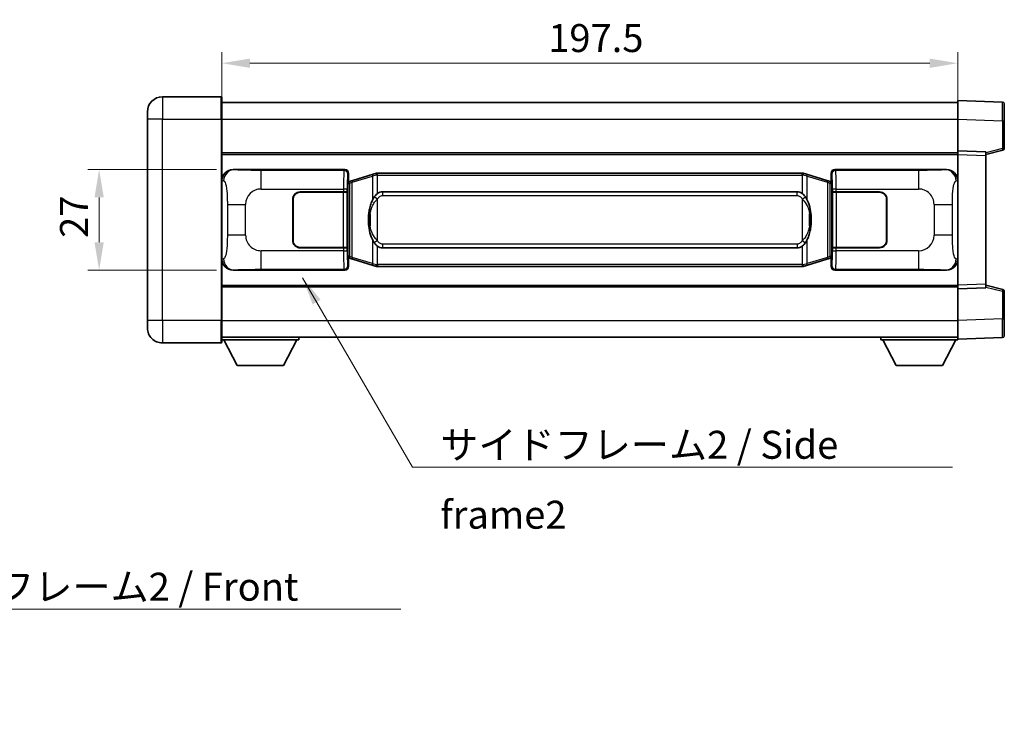
# Model space of a CAD drawing. Units: millimetres. Extents: x 0 to 7890, y 1 to 1125.
# Drawn here: x 2179 to 2444, y 265 to 455 of the extents above; entities that cross this region are included whole.
import ezdxf

# ---------------------------------------------------------------- set-up
doc = ezdxf.new("R2010")
doc.units = ezdxf.units.MM
for name, color, linetype, lineweight in [('Dimension (ISO)', 7, 'Continuous', 18), ('Dimension (ISO) @ 1', 7, 'Continuous', 18), ('Symbol (ISO)', 7, 'Continuous', 18), ('Symbol (ISO) @ 1', 7, 'Continuous', 18), ('Visible (ISO)', 7, 'Continuous', 35), ('Visible Narrow (ISO)', 7, 'Continuous', 25)]:
    doc.layers.add(name, color=color, linetype=linetype, lineweight=lineweight)
doc.styles.add('Note Text (TK)', font='MS PGothic.ttf')
doc.dimstyles.new('Default - Method 1b (TK)', dxfattribs={"dimscale": 4, "dimtxt": 2.5, "dimasz": 2.5, "dimexe": 1, "dimexo": 1.499999999999999, "dimgap": 1, "dimtad": 1, "dimtoh": 1, "dimrnd": 1e-08, "dimdsep": 46, "dimtxsty": 'Note Text (TK)', "dimcen": 0.09, "dimdle": 5, "dimclrd": 100, "dimclre": 100, "dimclrt": 7, "dimadec": 1, "dimazin": 1, "dimtfac": 1, "dimtmove": 0, "dimatfit": 3, "dimfxl": 1, "dimtolj": 1, "dimlwd": -1, "dimlwe": -1, "dimarcsym": 0})
doc.dimstyles.new('Default - Method 1b (TK)$7', dxfattribs={"dimscale": 4, "dimtxt": 2.5, "dimasz": 2.5, "dimexe": 1, "dimexo": 1.499999999999999, "dimgap": 1, "dimtad": 1, "dimtoh": 1, "dimrnd": 1e-08, "dimdsep": 46, "dimtxsty": 'Note Text (TK)', "dimcen": 0.09, "dimdle": 5, "dimclrd": 100, "dimclre": 100, "dimclrt": 7, "dimadec": 1, "dimazin": 1, "dimtfac": 1, "dimtmove": 0, "dimatfit": 3, "dimfxl": 1, "dimtolj": 1, "dimlwd": -1, "dimlwe": -1, "dimarcsym": 0})

# ---------------------------------------------------------------- blocks, each defined once
blk = doc.blocks.new('*D86')
at = {"layer": 'Defpoints', "color": 0}
for p in [(2236.657579162175, 414.5008859157892), (2200.657579162184, 387.5008859157892), (2236.657579162186, 387.5008859157892)]:
    blk.add_point(p, dxfattribs=at)
at = {"layer": 'Dimension (ISO)', "color": 100}
for p, q in [((2232.157579162175, 414.5008859157892), (2197.657579162184, 414.5008859157892)), ((2200.657579162184, 407.0008859157892), (2200.657579162184, 395.0008859157892)), ((2232.157579162187, 387.5008859157892), (2197.657579162184, 387.5008859157892))]:
    blk.add_line(p, q, dxfattribs=at)
for points in [[(2199.407579162184, 407.0008859157892), (2201.907579162184, 407.0008859157892), (2200.657579162184, 414.5008859157892)], [(2199.407579162184, 395.0008859157892), (2201.907579162184, 395.0008859157892), (2200.657579162184, 387.5008859157892)]]:
    blk.add_solid(points, dxfattribs=at)
at = {"layer": 'Dimension (ISO)', "color": 7, "insert": (2193.907579162184, 396.1642381885014), "char_height": 7.5, "attachment_point": 4, "rotation": 90, "style": 'Note Text (TK)'}
blk.add_mtext('\\A1;27', dxfattribs=at)
blk = doc.blocks.new('*D87')
at = {"layer": 'Defpoints', "color": 0}
for p in [(2431.12178040218, 443.0008859447662), (2233.621780402176, 428.0008859447661), (2431.12178040218, 418.5014951009256)]:
    blk.add_point(p, dxfattribs=at)
at = {"layer": 'Dimension (ISO)', "color": 100}
for p, q in [((2233.621780402176, 432.5008859447661), (2233.621780402176, 446.0008859447661)), ((2431.12178040218, 423.0014951009256), (2431.12178040218, 446.0008859447661)), ((2241.121780402175, 443.0008859447662), (2423.62178040218, 443.0008859447662))]:
    blk.add_line(p, q, dxfattribs=at)
for points in [[(2241.121780402175, 444.2508859447662), (2241.121780402175, 441.7508859447662), (2233.621780402176, 443.0008859447662)], [(2423.62178040218, 444.2508859447662), (2423.62178040218, 441.7508859447662), (2431.12178040218, 443.0008859447662)]]:
    blk.add_solid(points, dxfattribs=at)
at = {"layer": 'Dimension (ISO)', "color": 7, "insert": (2321.207007674905, 449.7508859447662), "char_height": 7.5, "attachment_point": 4, "style": 'Note Text (TK)'}
blk.add_mtext('\\A1;197.5', dxfattribs=at)

msp = doc.modelspace()

# ---------------------------------------------------------------- linework, layer by layer
at = {"layer": 'Visible (ISO)'}
for p, q in [((2233.371780402171, 434.000885944766), (2217.621780402171, 434.0008859447594)), ((2233.621780402171, 433.7508859447661), (2233.621780402176, 428.0008859447661)), ((2233.621780402172, 432.5008859212337), (2431.121780402172, 432.5008859213149)), ((2431.121780402176, 428.0039317909723), (2431.121780402172, 433.0008859166892)), ((2443.139230150523, 432.5812273233657), (2431.121780402172, 433.0008859166892)), ((2443.621780402172, 432.0815319098564), (2443.621780402176, 427.5842731967111)), ((2213.621780402174, 428.0008859447577), (2213.621780402172, 430.0008859447578)), ((2213.621780402174, 428.0008859447577), (2213.621780402196, 374.0008859447576)), ((2233.621780402197, 374.000885944766), (2233.621780402176, 428.0008859447661)), ((2431.121780402179, 419.5008859260679), (2431.121780402176, 428.0039317909723)), ((2443.621780402178, 420.1699269763478), (2443.621780402176, 427.5842731967111)), ((2233.621780402179, 419.0008859157784), (2431.121780402179, 419.0008859158596)), ((2431.121780402179, 418.5014951009256), (2431.121780402179, 419.500885926069)), ((2438.621780402179, 419.2389801543924), (2431.121780402179, 419.500885926069)), ((2431.121780402194, 383.5002767549637), (2431.12178040218, 418.5014951009256)), ((2438.621780402179, 418.5008859246485), (2443.245871754249, 419.6855703553117)), ((2438.621780402179, 419.2389801543924), (2438.62178040218, 418.2395893292491)), ((2438.621780402194, 383.7621825256634), (2438.62178040218, 418.2395893292491)), ((2236.657579162173, 414.500885915789), (2266.622389575163, 414.5008859158012)), ((2267.621780402182, 413.5014950887826), (2267.621780402183, 411.5008859158017)), ((2274.211787274885, 413.2308879776158), (2268.731284083686, 411.5867370202533)), ((2274.211787274885, 413.2308879776158), (2275.111036971667, 413.5006628866507)), ((2275.111780402184, 413.5008859158061), (2275.111036971667, 413.5006628866507)), ((2275.111780402184, 413.5008859158061), (2275.339549761155, 413.5008859158062)), ((2389.404011043215, 413.5008859158531), (2275.339549761155, 413.5008859158062)), ((2389.404011043215, 413.5008859158531), (2389.631780402185, 413.5008859158531)), ((2389.632523832702, 413.5006628866979), (2389.631780402185, 413.5008859158531)), ((2389.632523832702, 413.5006628866979), (2390.531773529484, 413.2308879776636)), ((2396.012276720681, 411.5867370203056), (2390.531773529484, 413.2308879776636)), ((2397.121780402183, 411.5008859158549), (2397.121780402182, 413.5014950888358)), ((2398.121171229201, 414.5008859158553), (2428.08598164219, 414.5008859158676)), ((2267.42971616998, 411.3088216835978), (2267.621780402183, 411.5008859158017)), ((2267.429716169989, 390.6929501480071), (2267.42971616998, 411.3088216835978)), ((2267.611780402184, 411.2508859158021), (2267.42971616998, 411.2508859158021)), ((2267.747195540201, 411.2915104572071), (2267.611780402184, 411.2508859158021)), ((2267.685164820336, 410.7508859158022), (2267.611780402184, 411.2508859158021)), ((2268.731284083686, 411.5867370202533), (2267.747195540201, 411.2915104572071)), ((2396.996365264167, 411.2915104572603), (2396.012276720681, 411.5867370203057)), ((2397.131780402184, 411.2508859158553), (2396.996365264167, 411.2915104572602)), ((2397.058395984033, 410.7508859158555), (2397.131780402184, 411.2508859158553)), ((2397.121780402183, 411.5008859158549), (2397.313844634389, 411.3088216836512)), ((2397.313844634388, 411.2508859158555), (2397.131780402184, 411.2508859158553)), ((2397.313844634389, 411.3088216836512), (2397.313844634398, 390.6929501480605)), ((2254.621780402187, 408.5008859157981), (2266.254502778226, 408.500885915803)), ((2254.621780402187, 408.4008859157981), (2266.196780402188, 408.4008859158029)), ((2266.196780402188, 408.4008859158029), (2267.196780402187, 408.4008859158031)), ((2267.253893605245, 408.5008859158032), (2266.254502778226, 408.500885915803)), ((2267.196780402187, 408.4008859158031), (2267.196780402193, 393.6008859158032)), ((2267.253893605245, 408.5008859158032), (2267.255112322524, 408.5008859158032)), ((2267.255112322524, 408.5008859158032), (2267.25511232253, 393.5008859158032)), ((2276.686780402187, 408.5258859158068), (2388.056780402187, 408.5258859158526)), ((2397.48844848185, 408.5008859158567), (2397.48966719913, 408.5008859158567)), ((2397.488448481857, 393.5008859158568), (2397.48844848185, 408.5008859158567)), ((2398.48905802615, 408.5008859158573), (2397.48966719913, 408.5008859158567)), ((2397.546780402187, 408.4008859158568), (2398.546780402187, 408.4008859158573)), ((2397.546780402194, 393.6008859158568), (2397.546780402187, 408.4008859158568)), ((2398.48905802615, 408.5008859158573), (2410.121780402187, 408.500885915862)), ((2398.546780402187, 408.4008859158573), (2410.121780402187, 408.400885915862)), ((2252.621780402193, 395.5008859157974), (2252.621780402188, 406.5008859157973)), ((2252.721780402193, 395.5008859157974), (2252.721780402188, 406.5008859157974)), ((2412.021780402189, 406.5008859158629), (2412.021780402194, 395.5008859158628)), ((2412.121780402188, 406.5008859158629), (2412.121780402193, 395.5008859158629)), ((2252.72178040219, 403.5008859157972), (2252.621780402189, 403.5008859157972)), ((2252.72178040219, 403.0008859157972), (2252.62178040219, 403.0008859157972)), ((2412.121780402189, 403.5008859158628), (2412.02178040219, 403.5008859158627)), ((2412.12178040219, 403.0008859158627), (2412.02178040219, 403.0008859158626)), ((2252.621780402191, 399.0008859157973), (2252.721780402191, 399.0008859157973)), ((2252.621780402192, 398.5008859157972), (2252.721780402191, 398.5008859157972)), ((2412.021780402191, 399.0008859158627), (2412.121780402191, 399.0008859158627)), ((2412.021780402191, 398.5008859158627), (2412.121780402192, 398.5008859158627)), ((2266.196780402193, 393.600885915803), (2254.621780402194, 393.6008859157983)), ((2266.254502778232, 393.500885915803), (2254.621780402194, 393.5008859157982)), ((2267.196780402193, 393.6008859158032), (2266.196780402193, 393.600885915803)), ((2266.254502778232, 393.500885915803), (2267.253893605251, 393.5008859158032)), ((2267.25511232253, 393.5008859158032), (2267.253893605251, 393.5008859158032)), ((2267.685164820344, 391.2508859158023), (2267.611780402193, 390.7508859158022)), ((2388.056780402193, 393.4758859158526), (2276.686780402193, 393.4758859158068)), ((2397.058395984041, 391.2508859158555), (2397.131780402192, 390.7508859158554)), ((2397.489667199137, 393.5008859158568), (2397.488448481857, 393.5008859158568)), ((2397.489667199137, 393.5008859158568), (2398.489058026156, 393.5008859158573)), ((2398.546780402194, 393.6008859158573), (2397.546780402194, 393.6008859158567)), ((2410.121780402194, 393.5008859158621), (2398.489058026156, 393.5008859158573)), ((2410.121780402194, 393.6008859158621), (2398.546780402194, 393.6008859158573)), ((2267.429716169988, 390.7508859158021), (2267.611780402193, 390.7508859158022)), ((2267.621780402192, 390.5008859158017), (2267.429716169989, 390.6929501480071)), ((2267.611780402193, 390.7508859158022), (2267.747195540209, 390.7102613743973)), ((2267.621780402192, 390.5008859158017), (2267.621780402193, 388.5002767428208)), ((2267.747195540209, 390.7102613743973), (2268.731284083695, 390.415034811352)), ((2268.731284083695, 390.415034811352), (2274.211787274895, 388.7708838539955)), ((2275.111036971677, 388.5011089449614), (2274.211787274895, 388.7708838539955)), ((2390.531773529494, 388.7708838540433), (2389.632523832712, 388.5011089450084)), ((2390.531773529494, 388.7708838540433), (2396.012276720691, 390.4150348114043)), ((2396.012276720691, 390.4150348114043), (2396.996365264176, 390.7102613744504)), ((2396.996365264176, 390.7102613744504), (2397.131780402192, 390.7508859158554)), ((2397.313844634398, 390.6929501480605), (2397.121780402192, 390.5008859158549)), ((2397.121780402192, 388.500276742874), (2397.121780402192, 390.5008859158549)), ((2397.131780402192, 390.7508859158554), (2397.313844634398, 390.7508859158554)), ((2266.622389575174, 387.5008859158013), (2236.657579162185, 387.500885915789)), ((2275.111036971677, 388.5011089449614), (2275.111780402195, 388.5008859158061)), ((2275.339549761165, 388.5008859158062), (2275.111780402195, 388.5008859158061)), ((2275.339549761165, 388.5008859158062), (2389.404011043225, 388.5008859158531)), ((2389.631780402195, 388.5008859158532), (2389.404011043225, 388.5008859158531)), ((2389.631780402195, 388.5008859158532), (2389.632523832712, 388.5011089450085)), ((2428.085981642201, 387.5008859158676), (2398.121171229211, 387.5008859158553)), ((2431.121780402194, 382.5008859260689), (2431.121780402194, 383.5002767549637)), ((2438.621780402194, 383.7621825256634), (2438.621780402194, 382.7627916967686)), ((2443.245871754264, 382.3162014933829), (2438.621780402194, 383.5008859246485)), ((2233.621780402193, 383.0008859364196), (2431.121780402194, 383.0008859365008)), ((2431.121780402194, 382.5008859260689), (2438.621780402194, 382.7627916967686)), ((2431.121780402197, 373.9978400611633), (2431.121780402194, 382.5008859260679)), ((2443.621780402197, 374.4174986519837), (2443.621780402195, 381.8318448723472)), ((2213.621780402196, 372.0008859447576), (2213.621780402196, 374.0008859447576)), ((2233.621780402197, 374.0008859447659), (2233.621780402198, 368.250885944766)), ((2431.121780402198, 369.0008859166892), (2431.121780402197, 373.9978400611633)), ((2443.621780402197, 374.4174986519837), (2443.621780402197, 369.9202399219571)), ((2217.621780402198, 368.0008859447593), (2233.371780402198, 368.0008859447659)), ((2233.621780402197, 369.5008859181935), (2431.121780402198, 369.500885918276)), ((2233.621780402195, 368.8008858830147), (2254.221780402196, 368.8008858830318)), ((2237.6717804022, 361.9008858830181), (2234.121780402196, 368.8008858830151)), ((2250.1717804022, 361.9008858830285), (2253.721780402196, 368.8008858830314)), ((2254.221780402195, 369.5008858830318), (2254.221780402196, 368.8008858830318)), ((2410.521780402195, 369.5008859021111), (2410.521780402196, 368.8008859021111)), ((2410.521780402196, 368.8008859021111), (2431.121780402195, 368.8008859021197)), ((2414.571780402197, 361.9008858946347), (2411.021780402196, 368.8008859011881)), ((2427.071780402197, 361.9008858946399), (2430.621780402196, 368.8008859011962)), ((2431.121780402198, 369.0008859166892), (2443.13923015055, 369.4205445084473)), ((2431.121780402195, 369.0008859007296), (2431.121780402195, 368.8008859021197)), ((2237.6717804022, 361.9008858830181), (2250.1717804022, 361.9008858830285)), ((2414.571780402197, 361.9008858946347), (2427.071780402197, 361.9008858946399))]:
    msp.add_line(p, q, dxfattribs=at)
for centre, radius, start, end in [((2217.621780402172, 430.0008859447594), 4.000000000000015, 90.00000000002605, 180), ((2233.371780402171, 433.7508859447661), 0.2500000000000178, 0, 90.00000000002605), ((2443.121780402172, 432.0815319098562), 0.4999999999999964, 0, 88.00000000002242), ((2443.121780402178, 420.1699269763476), 0.5000000000000031, 284.3700000000353, 0), ((2254.621780402188, 406.5008859157981), 2.000000000000002, 90.00000000002605, 180), ((2254.621780402188, 406.5008859157982), 1.899999999999999, 90.00000000002605, 180), ((2410.121780402188, 406.5008859158621), 1.999999999999999, 0, 90.00000000002605), ((2410.121780402188, 406.5008859158621), 1.900000000000003, 0, 90.00000000002605), ((2254.621780402192, 395.5008859157982), 1.999999999999997, 180, 270.000000000026), ((2254.621780402192, 395.5008859157982), 1.899999999999998, 180, 270.000000000026), ((2410.121780402193, 395.5008859158621), 2.000000000000003, 270.000000000026, 0), ((2410.121780402193, 395.500885915862), 1.900000000000004, 270.000000000026, 0), ((2443.121780402194, 381.831844872347), 0.5000000000000006, 0, 75.63000000001834), ((2217.621780402196, 372.0008859447593), 4.000000000000022, 180, 270.000000000026), ((2233.371780402198, 368.2508859447659), 0.2500000000000002, 270.000000000026, 0), ((2443.121780402198, 369.9202399219569), 0.4999999999999964, 272.0000000000167, 0)]:
    msp.add_arc(centre, radius, start, end, dxfattribs=at)
for centre, major_axis, ratio, start_param, end_param in [((2236.677930487049, 411.4990572828925), (-3.009761169310454, 0.5407089662769743), 0.981050954850809, 4.893504061070605, 6.457641200743955), ((2266.621170857883, 413.5002763715024), (0.7079685445988974, 0.7079685445994826), 0.9987827659587182, 5.498396131367771, 7.067974482991426), ((2398.122389946481, 413.5002763715565), (-0.7079685445994799, 0.7079685445989015), 0.9987827659587187, 5.498396131367776, 7.067974482991431), ((2428.065630317318, 411.4990572829712), (3.009761169310013, 0.5407089662794485), 0.9810509548508086, 6.108729413615215, 7.672866553288561), ((2276.68678040219, 401.0008859158068), (-3.0937e-12, 7.524999999999998), 0.4983388704318938, 0, 0.367476445631989), ((2388.056780402191, 401.0008859158526), (-3.0937e-12, 7.525000000000003), 0.4983388704318935, 5.915708861547589, 6.283185307179585), ((2276.68678040219, 401.0008859158068), (-3.0937e-12, 7.524999999999998), 0.4983388704318938, 2.774116207957796, 3.141592653589793), ((2388.056780402191, 401.0008859158526), (-3.0937e-12, 7.525000000000003), 0.4983388704318935, 3.141592653589792, 3.509069099221782), ((2236.677930487057, 390.5027145486855), (-3.009761169310008, -0.5407089662794479), 0.9810509548508095, 6.108729413615215, 7.67286655328856), ((2428.065630317326, 390.5027145487641), (3.009761169310456, -0.5407089662769745), 0.981050954850809, 4.893504061070605, 6.457641200743955), ((2266.621170857893, 388.5014954601001), (0.70796854459948, -0.7079685445989008), 0.9987827659587182, 5.498396131367776, 7.067974482991431), ((2398.122389946491, 388.5014954601542), (-0.7079685445988987, -0.7079685445994834), 0.998782765958718, 5.498396131367771, 7.067974482991426)]:
    msp.add_ellipse(centre, major_axis=major_axis, ratio=ratio, start_param=start_param, end_param=end_param, dxfattribs=at)
for points, knots in [([(2275.133703173398, 413.0008859158062), (2275.133544376801, 413.0019734701861), (2275.13338594598, 413.0030610215058), (2275.124164873223, 413.0665055643657), (2275.11639099343, 413.1282575093859), (2275.103995805968, 413.2465406556722), (2275.099631121116, 413.3016619641221), (2275.095357632634, 413.394906025226), (2275.095456871975, 413.4322837845226), (2275.100125116143, 413.484357509759), (2275.104615807441, 413.4987365373829), (2275.111036971667, 413.5006628866507)], [-0.0003297627606783, -0.0003297627606783, -0.0003297627606783, -0.0003297627606783, 0, 0, 0.0189079865127627, 0.0189079865127627, 0.0385885202156436, 0.0385885202156436, 0.0581261217164882, 0.0581261217164882, 0.0775105008395076, 0.0775105008395076, 0.0775105008395076, 0.0775105008395076]), ([(2389.609857630972, 413.0008859158532), (2389.610016427569, 413.001973470233), (2389.610174858391, 413.003061021553), (2389.619395931131, 413.0665055644143), (2389.627169810939, 413.1282575094329), (2389.639564998402, 413.2465406557193), (2389.643929683254, 413.3016619641692), (2389.648203171734, 413.3949060252731), (2389.648103932394, 413.4322837845697), (2389.643435688226, 413.4843575098061), (2389.638944996928, 413.4987365374299), (2389.632523832702, 413.5006628866979)], [-0.0778087688563662, -0.0778087688563662, -0.0778087688563662, -0.0778087688563662, -0.0774791395201836, -0.0774791395201836, -0.0585788033179325, -0.0585788033179325, -0.0389062325039031, -0.0389062325039031, -0.0193765360604873, -0.0193765360604873, 0, 0, 0, 0]), ([(2274.522248997035, 407.1457775656283), (2274.354456479021, 406.907779884132), (2274.212077485382, 406.6656259569075), (2273.883604165038, 406.0309572195781), (2273.723777222051, 405.6378828862177), (2273.43430192502, 404.7869146855962), (2273.313648946092, 404.3265896872889), (2273.139742656255, 403.478235424064), (2273.078903909067, 403.0910781285137), (2273.034067530599, 402.7038221303099)], [-0.4250246405426, -0.4250246405426, -0.4250246405426, -0.4250246405426, -0.3540887224006775, -0.3540887224006775, -0.2405912533736013, -0.2405912533736013, -0.1092800848787787, -0.1092800848787787, 0, 0, 0, 0]), ([(2275.339549761156, 408.0234938303055), (2275.319853619664, 408.0082787181273), (2275.300533995745, 407.9929716688535), (2275.281569663326, 407.977590861379), (2275.119742620415, 407.8463428671891), (2274.982632370502, 407.7100857425177), (2274.733774599545, 407.4311742164672), (2274.623072275743, 407.2887857691961), (2274.522248997035, 407.1457775656283)], [-0.0902431043680341, -0.0902431043680341, -0.0902431043680341, -0.0902431043680341, -0.0852480424021081, -0.0852480424021081, -0.0852480424021081, -0.0426240212010541, -0.0426240212010541, 0, 0, 0, 0]), ([(2390.22131180734, 407.145777565676), (2390.095099217014, 407.3247980859505), (2389.952467534524, 407.5044996674281), (2389.672038217224, 407.796915029148), (2389.547769223161, 407.9124417831698), (2389.404011043217, 408.0234938303524)], [-0.1703054540616109, -0.1703054540616109, -0.1703054540616109, -0.1703054540616109, -0.1169478545586211, -0.1169478545586211, -0.080470098678874, -0.080470098678874, -0.080470098678874, -0.080470098678874]), ([(2391.709493273779, 402.7038221303588), (2391.619426171642, 403.4817401231845), (2391.467600497026, 404.2559235913255), (2391.001726163612, 405.7360598006606), (2390.708886401875, 406.4541995118455), (2390.22131180734, 407.1457775656759)], [-0.4256482103242727, -0.4256482103242727, -0.4256482103242727, -0.4256482103242727, -0.2061268996692005, -0.2061268996692005, 0, 0, 0, 0]), ([(2273.034067530599, 402.7038221303099), (2272.97198664093, 402.1676236745096), (2272.94006925579, 401.6262314068782), (2272.933650094109, 400.4888521784089), (2272.965421134462, 399.8908550511043), (2273.034067530601, 399.2979497013005)], [-0.3186227205923031, -0.3186227205923031, -0.3186227205923031, -0.3186227205923031, -0.1673124425500881, -0.1673124425500881, 0, 0, 0, 0]), ([(2391.70949327378, 399.2979497013493), (2391.771574163449, 399.8341481571496), (2391.80349154859, 400.375540424781), (2391.809910710271, 401.5129196532505), (2391.778139669918, 402.110916780555), (2391.709493273779, 402.7038221303588)], [-0.3186227205923174, -0.3186227205923174, -0.3186227205923174, -0.3186227205923174, -0.1673124425500827, -0.1673124425500827, 0, 0, 0, 0]), ([(2273.034067530601, 399.2979497013005), (2273.124134632738, 398.5200317084749), (2273.275960307354, 397.745848240334), (2273.741834640768, 396.2657120309989), (2274.034674402505, 395.547572319814), (2274.52224899704, 394.8559942659835)], [-0.425648210324278, -0.425648210324278, -0.425648210324278, -0.425648210324278, -0.2061268996692172, -0.2061268996692172, 0, 0, 0, 0]), ([(2390.221311807345, 394.855994266031), (2390.389104325359, 395.0939919475274), (2390.531483318998, 395.3361458747519), (2390.859956639341, 395.9708146120813), (2391.019783582328, 396.3638889454415), (2391.30925887936, 397.2148571460637), (2391.429911858288, 397.6751821443716), (2391.603818148126, 398.5235364075966), (2391.664656895313, 398.9106937031461), (2391.70949327378, 399.2979497013493)], [-0.4250246405425953, -0.4250246405425953, -0.4250246405425953, -0.4250246405425953, -0.3540887224006739, -0.3540887224006739, -0.2405912533735996, -0.2405912533735996, -0.1092800848785947, -0.1092800848785947, 0, 0, 0, 0]), ([(2274.52224899704, 394.8559942659835), (2274.648461587366, 394.6769737457089), (2274.791093269856, 394.4972721642313), (2275.071522587156, 394.2048568025114), (2275.195791581219, 394.0893300484897), (2275.339549761163, 393.9782780013071)], [-0.1703054540616121, -0.1703054540616121, -0.1703054540616121, -0.1703054540616121, -0.116947854558622, -0.116947854558622, -0.0804700986788752, -0.0804700986788752, -0.0804700986788752, -0.0804700986788752]), ([(2389.404011043223, 393.978278001354), (2389.423707184716, 393.9934931135321), (2389.443026808635, 394.0088001628059), (2389.461991141054, 394.0241809702803), (2389.623818183965, 394.1554289644703), (2389.760928433878, 394.2916860891417), (2390.009786204835, 394.5705976151922), (2390.120488528637, 394.7129860624633), (2390.221311807345, 394.855994266031)], [-0.0902431043680325, -0.0902431043680325, -0.0902431043680325, -0.0902431043680325, -0.0852480424021071, -0.0852480424021071, -0.0852480424021071, -0.0426240212010536, -0.0426240212010536, 0, 0, 0, 0]), ([(2275.133703173407, 389.0008859158062), (2275.133544376811, 388.9997983614262), (2275.133385945992, 388.9987108101061), (2275.124164873208, 388.935266267247), (2275.116390993441, 388.8735143222257), (2275.103995805978, 388.75523117594), (2275.099631121126, 388.7001098674901), (2275.095357632645, 388.6068658063863), (2275.095456871986, 388.5694880470897), (2275.100125116154, 388.5174143218532), (2275.104615807451, 388.5030352942294), (2275.111036971677, 388.5011089449614)], [-0.0778087688561094, -0.0778087688561094, -0.0778087688561094, -0.0778087688561094, -0.0774791395199039, -0.0774791395199039, -0.0585788033179126, -0.0585788033179126, -0.0389062325038929, -0.0389062325038929, -0.0193765360604844, -0.0193765360604844, 0, 0, 0, 0]), ([(2389.609857630983, 389.0008859158533), (2389.610016427578, 388.9997983614733), (2389.6101748584, 388.998710810153), (2389.619395931153, 388.9352662672982), (2389.627169810949, 388.8735143222743), (2389.639564998411, 388.7552311759872), (2389.643929683265, 388.7001098675373), (2389.648203171745, 388.6068658064333), (2389.648103932404, 388.5694880471367), (2389.643435688236, 388.5174143219003), (2389.638944996939, 388.5030352942764), (2389.632523832712, 388.5011089450085)], [-0.000329762760663, -0.000329762760663, -0.000329762760663, -0.000329762760663, 0, 0, 0.0189079865111045, 0.0189079865111045, 0.0385885202119992, 0.0385885202119992, 0.0581261217108733, 0.0581261217108733, 0.0775105008319311, 0.0775105008319311, 0.0775105008319311, 0.0775105008319311])]:
    msp.add_open_spline(points, degree=3, knots=knots, dxfattribs=at)
at = {"layer": 'Visible Narrow (ISO)'}
for p, q in [((2217.621780402171, 434.0008859447594), (2217.621780402176, 428.0008859447594)), ((2233.371780402175, 428.000885944766), (2233.371780402171, 434.000885944766)), ((2217.621780402176, 428.0008859447594), (2213.621780402174, 428.0008859447577)), ((2217.621780402176, 428.0008859447594), (2233.371780402175, 428.000885944766)), ((2217.621780402197, 374.0008859447593), (2217.621780402176, 428.0008859447594)), ((2233.371780402175, 428.000885944766), (2233.621780402176, 428.0008859447661)), ((2233.371780402175, 428.000885944766), (2233.371780402198, 374.0008859447659)), ((2233.621780402174, 428.0008859212337), (2431.121780402176, 428.0008859213149)), ((2431.121780402176, 428.0039317909723), (2443.139230150527, 427.5842731976488)), ((2443.139230150527, 427.5842731976488), (2443.621780402176, 427.5842731967111)), ((2443.139230150527, 427.5842731976488), (2443.13923015053, 420.1699269772854)), ((2233.621780402179, 418.5008859157859), (2431.121780402179, 418.500885915867)), ((2431.12178040218, 418.5014951009256), (2438.62178040218, 418.2395893292491)), ((2443.13923015053, 420.1699269772854), (2438.621780402179, 419.0125639462157)), ((2443.621780402178, 420.1699269763478), (2443.13923015053, 420.1699269772854)), ((2236.973919886472, 414.4440547400234), (2236.657579162173, 414.500885915789)), ((2266.38931098707, 414.2678073277073), (2244.111452813599, 414.2678073276981)), ((2244.111452813601, 409.2708531926033), (2244.111452813599, 414.2678073276981)), ((2266.622389575163, 414.5008859158012), (2266.38931098707, 414.2678073277073)), ((2267.388701814089, 413.2684165006885), (2267.621780402182, 413.5014950887826)), ((2268.546928511975, 411.1078238776427), (2274.027431703174, 412.7519748350052)), ((2275.133703173398, 413.0008859158062), (2274.027431703174, 412.7519748350052)), ((2274.027431703174, 412.7519748350052), (2274.027431703176, 406.3063716043221)), ((2275.339549761155, 413.0008859158062), (2275.133703173398, 413.0008859158061)), ((2275.339549761155, 413.0008859158062), (2275.339549761155, 413.5008859158062)), ((2275.339549761155, 413.0008859158062), (2389.404011043215, 413.0008859158531)), ((2275.339549761156, 408.0234938303055), (2275.339549761155, 413.0008859158062)), ((2389.404011043215, 413.0008859158531), (2389.404011043215, 413.5008859158531)), ((2389.609857630972, 413.0008859158532), (2389.404011043215, 413.0008859158531)), ((2389.404011043215, 413.0008859158531), (2389.404011043217, 408.0234938303524)), ((2390.716129101196, 412.7519748350533), (2389.609857630972, 413.0008859158532)), ((2390.716129101196, 412.7519748350533), (2396.196632292394, 411.1078238776951)), ((2390.716129101199, 406.3063716043702), (2390.716129101196, 412.7519748350533)), ((2397.121780402182, 413.5014950888358), (2397.354858990279, 413.268416500742)), ((2398.354249817297, 414.2678073277615), (2398.121171229201, 414.5008859158553)), ((2420.632107990769, 414.2678073277706), (2398.354249817297, 414.2678073277615)), ((2420.632107990769, 414.2678073277706), (2420.632107990773, 409.2708531926759)), ((2428.08598164219, 414.5008859158676), (2427.769640917893, 414.4440547401018)), ((2233.621780402183, 411.5190468737247), (2234.02903833613, 411.445882258965)), ((2267.42971616998, 410.7508859158021), (2267.685164820336, 410.7508859158022)), ((2267.685164820336, 410.7508859158022), (2267.890869482984, 410.8125973145966)), ((2267.890869482984, 410.8125973145966), (2267.747195540201, 411.2915104572071)), ((2267.890869482984, 410.8125973145966), (2268.546928511975, 411.1078238776427)), ((2267.890869482984, 410.8125973145966), (2267.890869482991, 391.189174517008)), ((2268.546928511983, 390.8939479539625), (2268.546928511975, 411.1078238776427)), ((2396.196632292395, 411.1078238776951), (2396.852691321385, 410.8125973146497)), ((2396.196632292394, 411.1078238776951), (2396.196632292403, 390.8939479540151)), ((2396.852691321385, 410.8125973146496), (2396.996365264167, 411.2915104572602)), ((2396.852691321385, 410.8125973146497), (2397.058395984033, 410.7508859158555)), ((2396.852691321393, 391.189174517061), (2396.852691321385, 410.8125973146497)), ((2397.058395984033, 410.7508859158555), (2397.313844634389, 410.7508859158556)), ((2430.714522468238, 411.4458822590458), (2431.121780402183, 411.519046873806)), ((2244.111452813601, 409.2708531926033), (2266.254502778226, 409.2708531926125)), ((2266.196780402188, 408.4008859158029), (2266.196780402193, 393.600885915803)), ((2267.253893605245, 409.2708531926128), (2266.254502778226, 409.2708531926125)), ((2266.254502778226, 409.2708531926125), (2266.254502778226, 408.500885915803)), ((2267.253893605245, 408.5008859158032), (2267.253893605245, 409.2708531926128)), ((2275.339549761158, 406.5695662667413), (2274.522248997035, 407.1457775656283)), ((2276.686780402187, 408.5258859158068), (2276.686780402188, 407.5258859158069)), ((2276.686780402188, 407.5258859158069), (2388.056780402187, 407.5258859158528)), ((2388.056780402187, 407.5258859158528), (2388.056780402187, 408.5258859158526)), ((2389.404011043218, 406.5695662667882), (2390.22131180734, 407.1457775656759)), ((2398.489058026149, 409.2708531926668), (2397.48966719913, 409.2708531926662)), ((2397.48966719913, 409.2708531926662), (2397.48966719913, 408.5008859158567)), ((2398.48905802615, 408.5008859158573), (2398.489058026149, 409.2708531926668)), ((2398.489058026149, 409.2708531926668), (2420.632107990773, 409.2708531926759)), ((2398.546780402194, 393.6008859158573), (2398.546780402187, 408.4008859158573)), ((2235.070699969121, 405.1382362653558), (2239.97883588636, 405.1382362653584)), ((2235.07069996912, 405.1382362653558), (2235.070699969124, 396.8635355662233)), ((2239.978835886363, 396.8635355662259), (2239.97883588636, 405.1382362653584)), ((2275.339549761162, 395.4322055648716), (2275.339549761158, 406.5695662667413)), ((2389.404011043218, 406.5695662667882), (2389.404011043223, 395.4322055649185)), ((2424.764724918019, 405.1382362654344), (2429.672860835256, 405.1382362654357)), ((2424.764724918019, 405.1382362654344), (2424.764724918021, 396.8635355663019)), ((2429.672860835259, 396.8635355663033), (2429.672860835256, 405.1382362654357)), ((2273.371372674187, 402.5888107368007), (2273.371372674189, 399.4129610948103)), ((2391.372188130193, 399.4129610948587), (2391.372188130191, 402.5888107368493)), ((2239.978835886363, 396.8635355662259), (2235.070699969124, 396.8635355662233)), ((2429.672860835259, 396.8635355663033), (2424.764724918021, 396.8635355663019)), ((2274.027431703181, 395.6954002272892), (2274.027431703184, 389.249796996606)), ((2275.339549761162, 395.4322055648716), (2274.52224899704, 394.8559942659835)), ((2275.339549761165, 389.0008859158063), (2275.339549761163, 393.9782780013071)), ((2276.686780402193, 394.475885915807), (2276.686780402193, 393.4758859158068)), ((2388.056780402193, 394.4758859158527), (2276.686780402193, 394.475885915807)), ((2388.056780402193, 394.4758859158527), (2388.056780402193, 393.4758859158526)), ((2389.404011043223, 395.4322055649185), (2390.221311807345, 394.855994266031)), ((2389.404011043223, 393.978278001354), (2389.404011043225, 389.0008859158532)), ((2390.716129101206, 389.2497969966541), (2390.716129101203, 395.6954002273371)), ((2244.111452813609, 387.7339645038881), (2244.111452813609, 392.7309186389844)), ((2266.254502778232, 392.7309186389934), (2244.111452813609, 392.7309186389844)), ((2266.254502778232, 393.500885915803), (2266.254502778232, 392.7309186389934)), ((2266.254502778232, 392.7309186389934), (2267.253893605251, 392.7309186389937)), ((2267.253893605251, 392.7309186389937), (2267.253893605251, 393.5008859158032)), ((2267.685164820344, 391.2508859158023), (2267.429716169988, 391.2508859158021)), ((2267.890869482991, 391.189174517008), (2267.685164820344, 391.2508859158023)), ((2267.890869482991, 391.1891745170079), (2267.747195540209, 390.7102613743973)), ((2268.546928511983, 390.8939479539626), (2267.890869482991, 391.189174517008)), ((2396.852691321393, 391.189174517061), (2396.196632292403, 390.8939479540151)), ((2397.058395984041, 391.2508859158555), (2396.852691321393, 391.189174517061)), ((2396.852691321393, 391.189174517061), (2396.996365264175, 390.7102613744504)), ((2397.313844634398, 391.2508859158555), (2397.058395984041, 391.2508859158555)), ((2397.489667199137, 393.5008859158568), (2397.489667199137, 392.7309186390472)), ((2397.489667199137, 392.7309186390472), (2398.489058026156, 392.7309186390478)), ((2398.489058026156, 392.7309186390478), (2398.489058026156, 393.5008859158573)), ((2420.63210799078, 392.7309186390569), (2398.489058026156, 392.7309186390478)), ((2420.63210799078, 392.7309186390569), (2420.63210799078, 387.7339645039606)), ((2234.029038336139, 390.5558895726115), (2233.621780402192, 390.4827249578507)), ((2267.621780402193, 388.5002767428208), (2267.3887018141, 388.7333553309168)), ((2274.027431703184, 389.249796996606), (2268.546928511983, 390.8939479539625)), ((2274.027431703184, 389.249796996606), (2275.133703173407, 389.0008859158062)), ((2275.133703173407, 389.0008859158062), (2275.339549761165, 389.0008859158063)), ((2275.339549761165, 389.0008859158064), (2275.339549761165, 388.5008859158062)), ((2389.404011043225, 389.0008859158532), (2275.339549761165, 389.0008859158063)), ((2389.404011043225, 389.0008859158533), (2389.404011043225, 388.5008859158531)), ((2389.404011043225, 389.0008859158532), (2389.609857630983, 389.0008859158533)), ((2389.609857630983, 389.0008859158533), (2390.716129101206, 389.2497969966541)), ((2396.196632292403, 390.8939479540151), (2390.716129101206, 389.2497969966541)), ((2397.354858990289, 388.7333553309702), (2397.121780402192, 388.500276742874)), ((2431.121780402192, 390.4827249579319), (2430.714522468246, 390.5558895726923)), ((2236.657579162185, 387.500885915789), (2236.973919886483, 387.5577170915553)), ((2244.111452813609, 387.7339645038881), (2266.389310987081, 387.7339645038972)), ((2266.389310987081, 387.7339645038972), (2266.622389575174, 387.5008859158013)), ((2398.121171229211, 387.5008859158553), (2398.354249817308, 387.7339645039515)), ((2398.354249817309, 387.7339645039515), (2420.63210799078, 387.7339645039606)), ((2427.769640917904, 387.5577170916337), (2428.085981642201, 387.5008859158676)), ((2233.621780402193, 383.5008859380067), (2431.121780402194, 383.5008859380878)), ((2438.621780402194, 383.7621825256634), (2431.121780402194, 383.5002767549637)), ((2438.621780402194, 382.9892079049429), (2443.139230150546, 381.8318448732849)), ((2443.139230150546, 381.8318448732849), (2443.621780402195, 381.8318448723472)), ((2443.139230150546, 381.8318448732849), (2443.139230150549, 374.4174986529214)), ((2217.621780402197, 374.0008859447593), (2213.621780402196, 374.0008859447576)), ((2233.371780402198, 374.0008859447659), (2217.621780402197, 374.0008859447593)), ((2217.621780402197, 374.0008859447593), (2217.621780402198, 368.0008859447593)), ((2233.371780402198, 374.0008859447659), (2233.621780402197, 374.000885944766)), ((2233.371780402198, 368.0008859447658), (2233.371780402198, 374.0008859447659)), ((2233.621780402197, 374.0008859265025), (2431.121780402198, 374.000885926585)), ((2443.139230150549, 374.4174986529214), (2431.121780402197, 373.9978400611633)), ((2443.139230150549, 374.4174986529214), (2443.621780402197, 374.4174986519837))]:
    msp.add_line(p, q, dxfattribs=at)
for centre, radius, start, end in [((2244.111452813603, 405.1382362653601), 4.132616927243277, 90.00000000002605, 180), ((2420.632107990775, 405.1382362654327), 4.13261692724328, 0, 90.00000000002605), ((2244.111452813607, 396.8635355662276), 4.132616927243277, 180, 270.000000000026), ((2420.632107990778, 396.8635355663002), 4.132616927243281, 270.000000000026, 0)]:
    msp.add_arc(centre, radius, start, end, dxfattribs=at)
for centre, major_axis, ratio, start_param, end_param in [((2443.121780402174, 427.5787889605012), (-0.017447839664295, -5.002438399517381), 0.003484384481075, 1.571904797119774, 3.141483157243987), ((2443.121780402178, 420.1699269763476), (0.1240913520408746, -0.484356621043491), 0.0338088732703202, 0, 1.562134768847471), ((2236.973919886473, 411.4458822589661), (0.5304630476592828, 2.952729069025475), 0.9810509548507576, 0.1811150806848172, 1.745252220358191), ((2266.39418585619, 409.2708531926117), (2.0423e-12, -5.000000000000002), 0.0279366155931001, 3.176499238956257, 4.712388980384273), ((2266.38931098707, 413.2684165006882), (0.7071067811881098, -0.7071067811849753), 0.9987827659587342, 0.7860071509812628, 2.355585502604951), ((2267.393576683209, 409.2708531926121), (-1.6318e-12, 4.000000000000002), 0.0349207694914499, 0.0349065852487245, 1.570796326794482), ((2274.355461217669, 412.7519748350053), (-0.1436739427833726, 0.4789131426105297), 0.6398634018603859, 0, 1.38114429755724), ((2390.388099586701, 412.751974835053), (0.14367394278297, 0.4789131426106478), 0.6398634018608244, 4.902041009622115, 6.283185307179019), ((2398.354249817298, 413.2684165007423), (0.7071067811818446, 0.7071067811912456), 0.9987827659587128, 0.7860071509768423, 2.355585502600508), ((2397.349984121162, 409.2708531926655), (1.637e-12, -4.000000000000004), 0.0349207694920455, 1.570796326795175, 3.106686068456376), ((2398.349374948181, 409.270853192666), (-2.049e-12, 5.000000000000002), 0.0279366155936958, 4.712388980384965, 6.248278721993635), ((2427.769640917893, 411.4458822590445), (-0.5304630476632592, 2.952729069024758), 0.9810509548508717, 4.537933086820852, 6.102070226494214), ((2268.874958026469, 411.1078238776427), (-0.1436739427833726, 0.4789131426105119), 0.6398634018603929, 2.68e-14, 1.381144297557342), ((2395.868602777898, 411.107823877695), (0.1436739427829789, 0.4789131426106525), 0.639863401860823, 4.902041009621906, 6.283185307178371), ((2274.027431703178, 402.5888107368009), (-0.9933641725787841, 0.1150113935090562), 0.099481925738801, 0, 0.8609654112141811), ((2390.716129101201, 402.5888107368489), (0.9933641725787339, 0.1150113935098902), 0.0994819257388737, 5.42221989588338, 6.283185307121351), ((2274.027431703179, 399.4129610948104), (-0.9933641725786989, -0.1150113935098753), 0.0994819257391194, 5.422219895971649, 6.283185307245509), ((2390.716129101202, 399.4129610948583), (0.993364172578811, -0.115011393509071), 0.0994819257391884, 5.37882e-11, 0.8609654112927557), ((2266.394185856198, 392.7309186389927), (2.0512e-12, -5), 0.0279366155931001, 4.712388980384325, 6.248278722402383), ((2267.393576683216, 392.7309186389931), (-1.6388e-12, 4), 0.0349207694914499, 1.570796326794535, 3.106686068717367), ((2397.349984121169, 392.7309186390465), (1.63e-12, -4.000000000000005), 0.0349207694920455, 0.034906584987306, 1.570796326795122), ((2398.349374948188, 392.7309186390469), (-2.0402e-12, 5.000000000000006), 0.0279366155936958, 3.176499238547547, 4.712388980384912), ((2236.973919886482, 390.5558895726126), (0.5304630476664053, -2.952729069024191), 0.9810509548507464, 4.537933086819775, 6.102070226493143), ((2266.389310987079, 388.7333553309164), (-0.7071067811909889, -0.7071067811821), 0.9987827659587228, 0.7860071509897706, 2.355585502613447), ((2268.874958026477, 390.8939479539626), (-0.1436739427829789, -0.4789131426106545), 0.6398634018604558, 4.902041009622486, 6.283185307180317), ((2274.355461217679, 389.2497969966061), (-0.1436739427829788, -0.4789131426106478), 0.6398634018604543, 4.902041009622488, 6.283185307180312), ((2390.38809958671, 389.2497969966539), (0.1436739427833726, -0.4789131426105365), 0.6398634018608936, 0, 1.381144297557086), ((2395.868602777907, 390.8939479540149), (0.1436739427833727, -0.4789131426105344), 0.6398634018608941, 0, 1.381144297556977), ((2398.354249817308, 388.7333553309705), (-0.7071067811854092, 0.7071067811876778), 0.9987827659587026, 0.7860071509850997, 2.355585502608755), ((2427.769640917903, 390.555889572691), (-0.530463047665594, -2.952729069024344), 0.9810509548508605, 0.1811150806870101, 1.745252220360361), ((2443.121780402194, 381.831844872347), (0.1240913521000541, 0.4843566210283299), 0.0338088723392488, 4.721050541968923, 6.283185308996479), ((2443.121780402196, 374.4229828712913), (0.0174478396030102, -5.002438399499065), 0.0034843844941802, 0.0001095128390496, 1.569687864474353)]:
    msp.add_ellipse(centre, major_axis=major_axis, ratio=ratio, start_param=start_param, end_param=end_param, dxfattribs=at)
for points, knots in [([(2244.111452813599, 414.2678073276981), (2243.575113435413, 414.2678073276979), (2242.939853909218, 414.2681090724354), (2242.239703427947, 414.2724896915592), (2241.281188994634, 414.2784868118488), (2240.230828463467, 414.2920183723624), (2239.370728813996, 414.3123763177375), (2238.548680352423, 414.3318336186288), (2237.889264357958, 414.3577228677737), (2237.509397404054, 414.3838601780166), (2237.212124821287, 414.4043144598188), (2237.078647878075, 414.4252401694001), (2236.973919886472, 414.4440547400233)], [0, 0, 0, 0, 0.2127021665085032, 0.2127021665085032, 0.2127021665085032, 0.5038939917641443, 0.5038939917641443, 0.5038939917641443, 0.7822033622209533, 0.7822033622209533, 0.7822033622209533, 1, 1, 1, 1]), ([(2427.769640917893, 414.4440547401018), (2427.661457233202, 414.4246193480469), (2427.521031458542, 414.4030071489508), (2427.203494720573, 414.3817738451412), (2426.758271526167, 414.3520022999324), (2425.958368401521, 414.3235573116336), (2424.96589336433, 414.3034971814452), (2424.102023818563, 414.2860364545709), (2423.121355973096, 414.2753804489309), (2422.23829029906, 414.2709824663228), (2421.643348209059, 414.2680194421202), (2421.098565405975, 414.2678073277708), (2420.632107990769, 414.2678073277706)], [0, 0, 0, 0, 0.2249832392247546, 0.2249832392247546, 0.2249832392247546, 0.540435734882797, 0.540435734882797, 0.540435734882797, 0.8150117130425895, 0.8150117130425895, 0.8150117130425895, 1, 1, 1, 1]), ([(2234.02903833613, 411.445882258965), (2234.166460760297, 411.4211940751743), (2234.31621374493, 411.3577161376837), (2234.459817983661, 411.0328916577953), (2234.647607763124, 410.6081220410932), (2234.821842433852, 409.7419695205362), (2234.928784550402, 408.6898992363455), (2235.010515291555, 407.8858522729555), (2235.052189548774, 406.9947804200275), (2235.064704774956, 406.1898969897448), (2235.07044137128, 405.8209630798564), (2235.07069996912, 405.4683554125141), (2235.07069996912, 405.1382362653558)], [0, 0, 0, 0, 0.2655907929780169, 0.2655907929780169, 0.2655907929780169, 0.6129011292299753, 0.6129011292299753, 0.6129011292299753, 0.8783337960523148, 0.8783337960523148, 0.8783337960523148, 1, 1, 1, 1]), ([(2429.672860835256, 405.1382362654357), (2429.672860835256, 405.7347078654488), (2429.675375060434, 406.4039643482967), (2429.704610556, 407.1070028580276), (2429.749155384008, 408.1781914557953), (2429.855637112041, 409.2727385912796), (2430.010006664931, 410.0615770235886), (2430.139980193465, 410.7257501883764), (2430.296689230964, 411.1401832946806), (2430.451782390209, 411.310307672017), (2430.54153934249, 411.4087636303125), (2430.630074511088, 411.4307110328103), (2430.714522468238, 411.4458822590458)], [0, 0, 0, 0, 0.2198310396742269, 0.2198310396742269, 0.2198310396742269, 0.5547778453970024, 0.5547778453970024, 0.5547778453970024, 0.8367908291473675, 0.8367908291473675, 0.8367908291473675, 1, 1, 1, 1]), ([(2275.339549761158, 406.5695662667413), (2275.421417903224, 406.6856884170666), (2275.509464117723, 406.7985032532145), (2275.699270983428, 407.0112324855185), (2275.800557679421, 407.110960704983), (2275.91147840442, 407.2009217053706), (2276.038751759969, 407.3041453219499), (2276.178828337313, 407.3945543839137), (2276.443173431122, 407.4988072366591), (2276.565646668681, 407.5258859158069), (2276.686780402188, 407.5258859158069)], [0, 0, 0, 0, 0.0426240212010541, 0.0426240212010541, 0.0852480424021081, 0.0852480424021081, 0.0852480424021081, 0.1341559647525526, 0.1341559647525526, 0.1704960848042162, 0.1704960848042162, 0.1704960848042162, 0.1704960848042162]), ([(2388.056780402187, 407.5258859158528), (2388.162032720034, 407.5258859158528), (2388.267838576923, 407.5057766114741), (2388.636538669703, 407.3780521202648), (2388.865347843422, 407.1933320650525), (2389.188422097123, 406.8564490470139), (2389.301526870834, 406.7149302896065), (2389.404011043218, 406.5695662667882)], [0, 0, 0, 0, 0.0315756953538372, 0.0315756953538372, 0.1169478545586211, 0.1169478545586211, 0.1703054540616109, 0.1703054540616109, 0.1703054540616109, 0.1703054540616109]), ([(2273.371372674187, 402.5888107368007), (2273.433903211095, 402.9488654708688), (2273.518608690431, 403.3077493740206), (2273.758935314094, 404.0893278357706), (2273.924992696403, 404.5103920817693), (2274.315897216467, 405.2764846625311), (2274.529940127092, 405.6256123984074), (2274.954155470477, 406.1720519409131), (2275.135179373506, 406.3763129997376), (2275.339549761158, 406.5695662667413)], [0, 0, 0, 0, 0.1092800848787787, 0.1092800848787787, 0.2405912533736013, 0.2405912533736013, 0.3540887224006775, 0.3540887224006775, 0.4250246405426, 0.4250246405426, 0.4250246405426, 0.4250246405426]), ([(2389.404011043218, 406.5695662667882), (2389.997874286189, 406.0080073581026), (2390.401965767254, 405.3676652225926), (2391.034321881828, 404.0282866030144), (2391.246577087398, 403.3120869606722), (2391.372188130191, 402.5888107368493)], [0, 0, 0, 0, 0.2061268996692005, 0.2061268996692005, 0.4256482103242727, 0.4256482103242727, 0.4256482103242727, 0.4256482103242727]), ([(2273.371372674189, 399.4129610948103), (2273.307548072321, 399.9642201561064), (2273.277798399132, 400.5227667709327), (2273.283792393984, 401.5848128105385), (2273.313652410785, 402.0902754182869), (2273.371372674187, 402.5888107368007)], [0, 0, 0, 0, 0.1673124425500881, 0.1673124425500881, 0.3186227205923031, 0.3186227205923031, 0.3186227205923031, 0.3186227205923031]), ([(2391.372188130191, 402.5888107368493), (2391.436012732059, 402.0375516755532), (2391.465762405248, 401.4790050607268), (2391.459768410395, 400.4169590211209), (2391.429908393595, 399.9114964133726), (2391.372188130193, 399.4129610948587)], [0, 0, 0, 0, 0.1673124425500827, 0.1673124425500827, 0.3186227205923174, 0.3186227205923174, 0.3186227205923174, 0.3186227205923174]), ([(2275.339549761162, 395.4322055648716), (2274.745686518191, 395.9937644735571), (2274.341595037126, 396.6341066090672), (2273.709238922552, 397.9734852286453), (2273.496983716982, 398.6896848709874), (2273.371372674189, 399.4129610948103)], [0, 0, 0, 0, 0.2061268996692172, 0.2061268996692172, 0.425648210324278, 0.425648210324278, 0.425648210324278, 0.425648210324278]), ([(2391.372188130193, 399.4129610948587), (2391.309657593284, 399.0529063607913), (2391.224952113948, 398.6940224576401), (2390.984625490286, 397.9124439958901), (2390.818568107977, 397.4913797498909), (2390.427663587913, 396.7252871691286), (2390.213620677288, 396.3761594332522), (2389.789405333904, 395.8297198907466), (2389.608381430875, 395.6254588319221), (2389.404011043223, 395.4322055649184)], [0, 0, 0, 0, 0.1092800848785947, 0.1092800848785947, 0.2405912533735996, 0.2405912533735996, 0.3540887224006739, 0.3540887224006739, 0.4250246405425953, 0.4250246405425953, 0.4250246405425953, 0.4250246405425953]), ([(2235.070699969124, 396.8635355662233), (2235.070699969124, 396.2670639662102), (2235.068185743945, 395.5978074833622), (2235.03895024838, 394.8947689736313), (2234.99440542037, 393.8235803758636), (2234.887923692339, 392.7290332403791), (2234.733554139447, 391.9401948080698), (2234.603580610912, 391.2760216432818), (2234.446871573413, 390.8615885369773), (2234.291778414167, 390.6914641596407), (2234.202021461886, 390.5930082013451), (2234.113486293288, 390.5710607988472), (2234.029038336139, 390.5558895726115)], [0, 0, 0, 0, 0.2198310396742269, 0.2198310396742269, 0.2198310396742269, 0.5547778453970024, 0.5547778453970024, 0.5547778453970024, 0.8367908291473675, 0.8367908291473675, 0.8367908291473675, 1, 1, 1, 1]), ([(2430.714522468246, 390.5558895726923), (2430.577100044079, 390.5805777564832), (2430.427347059447, 390.644055693974), (2430.283742820716, 390.9688801738626), (2430.095953041253, 391.393649790565), (2429.921718370526, 392.2598023111224), (2429.814776253976, 393.3118725953134), (2429.733045512824, 394.1159195587033), (2429.691371255604, 395.0069914116315), (2429.678856029424, 395.8118748419141), (2429.673119433099, 396.1808087518026), (2429.672860835259, 396.533416419145), (2429.672860835259, 396.8635355663033)], [0, 0, 0, 0, 0.2655907929780169, 0.2655907929780169, 0.2655907929780169, 0.6129011292299753, 0.6129011292299753, 0.6129011292299753, 0.8783337960523148, 0.8783337960523148, 0.8783337960523148, 1, 1, 1, 1]), ([(2276.686780402193, 394.475885915807), (2276.581528084346, 394.4758859158069), (2276.475722227456, 394.4959952201856), (2276.107022134676, 394.623719711395), (2275.878212960958, 394.8084397666073), (2275.555138707257, 395.1453227846458), (2275.442033933546, 395.2868415420533), (2275.339549761162, 395.4322055648716)], [0, 0, 0, 0, 0.031575695353838, 0.031575695353838, 0.116947854558622, 0.116947854558622, 0.1703054540616121, 0.1703054540616121, 0.1703054540616121, 0.1703054540616121]), ([(2389.404011043223, 395.4322055649184), (2389.322142901156, 395.3160834145932), (2389.234096686658, 395.2032685784452), (2389.044289820952, 394.9905393461412), (2388.94300312496, 394.8908111266767), (2388.832082399961, 394.800850126289), (2388.704809044412, 394.6976265097098), (2388.564732467068, 394.607217447746), (2388.300387373259, 394.5029645950007), (2388.177914135698, 394.4758859158528), (2388.056780402193, 394.4758859158527)], [0, 0, 0, 0, 0.0426240212010536, 0.0426240212010536, 0.0852480424021071, 0.0852480424021071, 0.0852480424021071, 0.1341559647525505, 0.1341559647525505, 0.1704960848042142, 0.1704960848042142, 0.1704960848042142, 0.1704960848042142]), ([(2236.973919886483, 387.5577170915553), (2237.082103571173, 387.5771524836104), (2237.222529345834, 387.5987646827068), (2237.540066083803, 387.6199979865165), (2237.98528927821, 387.6497695317255), (2238.785192402858, 387.6782145200246), (2239.777667440046, 387.6982746502132), (2240.641536985815, 387.7157353770877), (2241.622204831283, 387.7263913827277), (2242.505270505318, 387.7307893653359), (2243.100212595319, 387.7337523895386), (2243.644995398403, 387.7339645038879), (2244.111452813609, 387.7339645038881)], [0, 0, 0, 0, 0.2249832392247546, 0.2249832392247546, 0.2249832392247546, 0.540435734882797, 0.540435734882797, 0.540435734882797, 0.8150117130425895, 0.8150117130425895, 0.8150117130425895, 1, 1, 1, 1]), ([(2420.63210799078, 387.7339645039606), (2421.168447368966, 387.7339645039609), (2421.803706895161, 387.7336627592234), (2422.503857376432, 387.7292821400995), (2423.462371809744, 387.7232850198097), (2424.512732340911, 387.7097534592961), (2425.372831990382, 387.6893955139209), (2426.194880451955, 387.6699382130293), (2426.85429644642, 387.6440489638842), (2427.234163400323, 387.617911653641), (2427.531435983089, 387.5974573718388), (2427.664912926302, 387.5765316622572), (2427.769640917904, 387.5577170916337)], [0, 0, 0, 0, 0.2127021665085032, 0.2127021665085032, 0.2127021665085032, 0.5038939917641443, 0.5038939917641443, 0.5038939917641443, 0.7822033622209533, 0.7822033622209533, 0.7822033622209533, 1, 1, 1, 1])]:
    msp.add_open_spline(points, degree=3, knots=knots, dxfattribs=at)

# ---------------------------------------------------------------- texts
at = {"layer": 'Symbol (ISO)', "color": 7, "char_height": 7.5, "attachment_point": 1, "line_spacing_factor": 1.5, "style": 'Note Text (TK)'}
for s, insert, width in [('{\\fＭＳ Ｐゴシック|b0|i0;サイドフレーム2 / Side frame2}', (2292.226629108117, 344.4272363508076), 142.7192974090576), ('{\\fＭＳ Ｐゴシック|b0|i0;フロントフレーム2 / Front frame2}', (2132.101163686879, 306.3661166035503), 155.0438547134399)]:
    msp.add_mtext(s, dxfattribs=dict(at, insert=insert, width=width))

# ---------------------------------------------------------------- dimensions: what is measured, and where the dimension line sits
at = {"layer": 'Dimension (ISO) @ 1', "color": 100}
dim = msp.add_linear_dim(base=(2431.12178040218, 443.0008859447662), p1=(2233.621780402176, 428.0008859447661), p2=(2431.12178040218, 418.5014951009256), dimstyle='Default - Method 1b (TK)', override={"dimscale": 1, "dimtxt": 7.5, "dimasz": 7.5, "dimexe": 3, "dimexo": 4.499999999999999, "dimgap": 3, "dimtoh": 0, "dimdec": 2, "dimcen": 0.27, "dimtol": 0, "dimlim": 0, "dimtp": 0, "dimtm": 0, "dimtdec": 2, "dimtix": 0, "dimtofl": 0, "dimtmove": 0, "dimatfit": 1}, dxfattribs=at)
dim.commit()
dim.dimension.update_dxf_attribs({"geometry": '*D87', "text_midpoint": (2332.371780402177, 443.0008859447662), "dimtype": 128})
dim = msp.add_linear_dim(base=(2200.657579162184, 387.5008859157892), p1=(2236.657579162173, 414.5008859157889), p2=(2236.657579162185, 387.500885915789), angle=270, dimstyle='Default - Method 1b (TK)', override={"dimscale": 1, "dimtxt": 7.5, "dimasz": 7.5, "dimexe": 3, "dimexo": 4.499999999999999, "dimgap": 3, "dimtoh": 0, "dimdec": 2, "dimcen": 0.27, "dimtol": 0, "dimlim": 0, "dimtp": 0, "dimtm": 0, "dimtdec": 2, "dimtix": 0, "dimtofl": 0, "dimtmove": 0, "dimatfit": 1}, dxfattribs=at)
dim.commit()
dim.dimension.update_dxf_attribs({"geometry": '*D86', "text_midpoint": (2200.657579162184, 401.0008859157741), "dimtype": 128})

# ---------------------------------------------------------------- leaders
at = {"layer": 'Symbol (ISO) @ 1', "color": 100, "annotation_type": 0, "has_hookline": 1, "hookline_direction": 0}
for points, text_width in [([(2255.269852402467, 385.4478702321817), (2284.726629108117, 334.7063431144224), (2292.226629108117, 334.7063431144224)], 137.4715909090909), ([(2092.883489028016, 264.648441944697), (2124.601163686879, 296.6265335620314), (2132.101163686879, 296.6265335620314)], 149.53125)]:
    msp.add_leader(points, dimstyle='Default - Method 1b (TK)$7', override={"dimscale": 1, "dimtxt": 7.5, "dimasz": 7.5, "dimgap": 0, "dimtad": 1}, dxfattribs=dict(at, text_width=text_width))

doc.saveas('drawing.dxf')
